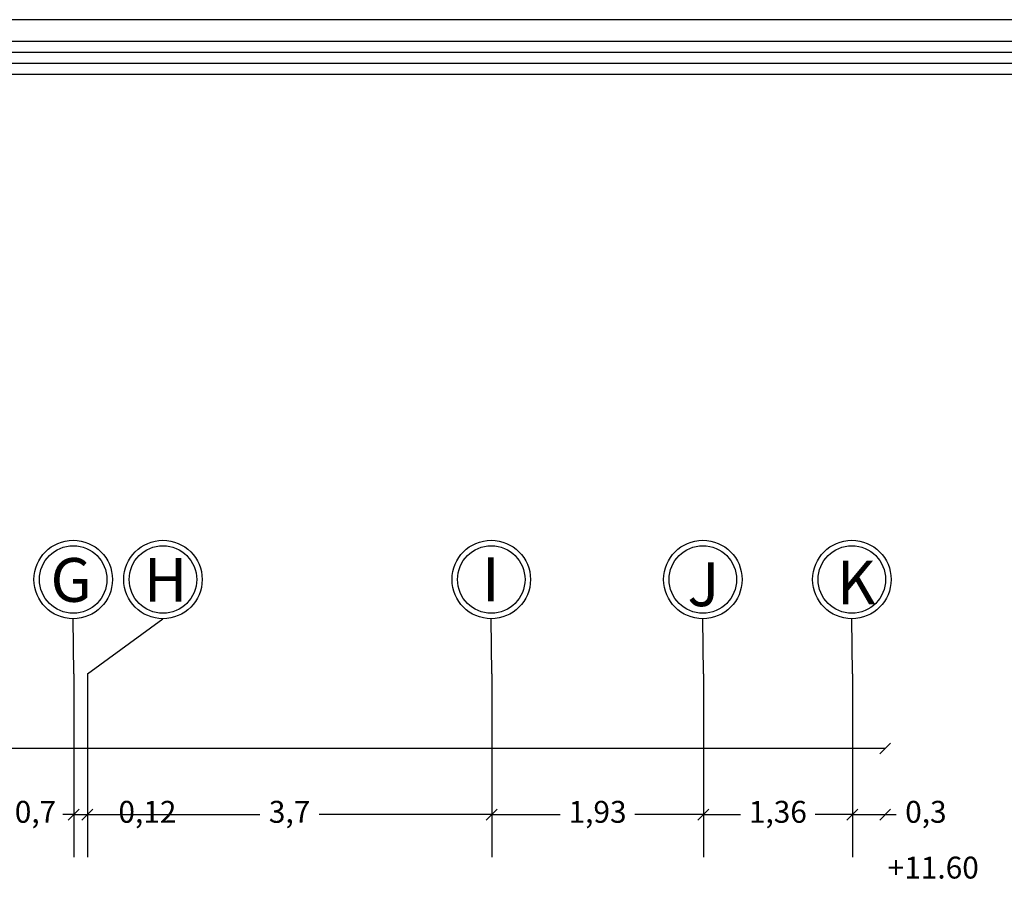
# Model space of a CAD drawing. Units: metres. Extents: x 0 to 1394, y -48 to 347.
# Drawn here: x 1325 to 1334, y 41 to 49 of the extents above; entities that cross this region are included whole.
import ezdxf

# ---------------------------------------------------------------- set-up
doc = ezdxf.new("R2010")
doc.units = ezdxf.units.M
doc.header["$MEASUREMENT"] = 0
doc.linetypes.add('ACAD_ISO10W100', pattern=[18, 12, -3, 0, -3])
doc.layers.add('06SENTER', color=7, linetype='Continuous')
doc.styles.get("Standard").update_dxf_attribs({"font": 'arial.ttf'})
doc.dimstyles.new('nisreen', dxfattribs={"dimtxt": 0.2, "dimasz": 0.1, "dimexe": 1.25, "dimexo": 0.625, "dimgap": 0.09, "dimtad": 0, "dimtxsty": 'Standard', "dimblk": 'OBLIQUE', "dimcen": 0.1, "dimse1": 1, "dimse2": 1, "dimclrd": 256, "dimclrt": 256, "dimazin": 0, "dimtfac": 1, "dimtmove": 0, "dimatfit": 3, "dimfxl": 1, "dimlwd": -1, "dimarcsym": 0})

# ---------------------------------------------------------------- blocks, each defined once
blk = doc.blocks.new('_Oblique')
at = {"color": 0, "linetype": 'ByBlock', "lineweight": -2}
blk.add_line((-0.5, -0.5), (0.5, 0.5), dxfattribs=at)
blk = doc.blocks.new('*D1715')
at = {"transparency": 16777216}
for p, q in [((1313.5316, 42.7085), (1322.8001, 42.7085)), ((1332.9045, 42.7085), (1323.6361, 42.7085))]:
    blk.add_line(p, q, dxfattribs=at)
at = {"layer": 'DEFPOINTS', "color": 0, "transparency": 16777216}
for p in [(1313.5316, 42.7085), (1332.9045, 36.9261), (1313.5316, 34.325)]:
    blk.add_point(p, dxfattribs=at)
at = {"transparency": 16777216, "xscale": 0.1, "yscale": 0.1, "zscale": 0.1, "rotation": 180}
blk.add_blockref('_Oblique', (1313.5316, 42.7085), dxfattribs=at)
at = {"transparency": 16777216, "xscale": 0.1, "yscale": 0.1, "zscale": 0.1}
blk.add_blockref('_Oblique', (1332.9045, 42.7085), dxfattribs=at)
at = {"transparency": 16777216, "insert": (1323.2181, 42.7085), "char_height": 0.2, "attachment_point": 5}
blk.add_mtext('19,37', dxfattribs=at)
blk = doc.blocks.new('*D1741')
at = {"transparency": 16777216}
for p, q in [((1324.7878, 42.104), (1324.6878, 42.104)), ((1324.7878, 42.104), (1324.8651, 42.104)), ((1325.4866, 42.104), (1325.4093, 42.104)), ((1325.4866, 42.104), (1325.5866, 42.104))]:
    blk.add_line(p, q, dxfattribs=at)
at = {"layer": 'DEFPOINTS', "color": 0, "transparency": 16777216}
for p in [(1324.7878, 42.104), (1325.4866, 42.104), (1325.4866, 42.104)]:
    blk.add_point(p, dxfattribs=at)
at = {"transparency": 16777216, "xscale": 0.1, "yscale": 0.1, "zscale": 0.1}
blk.add_blockref('_Oblique', (1324.7878, 42.104), dxfattribs=at)
at = {"transparency": 16777216, "xscale": 0.1, "yscale": 0.1, "zscale": 0.1, "rotation": 180}
blk.add_blockref('_Oblique', (1325.4866, 42.104), dxfattribs=at)
at = {"transparency": 16777216, "insert": (1325.1372, 42.104), "char_height": 0.2, "attachment_point": 5}
blk.add_mtext('0,7', dxfattribs=at)
blk = doc.blocks.new('*D1742')
at = {"transparency": 16777216}
for p, q in [((1325.4866, 42.104), (1325.3866, 42.104)), ((1325.4866, 42.104), (1325.6116, 42.104)), ((1325.6116, 42.104), (1325.8116, 42.104))]:
    blk.add_line(p, q, dxfattribs=at)
at = {"layer": 'DEFPOINTS', "color": 0, "transparency": 16777216}
for p in [(1325.4866, 42.104), (1325.6116, 42.104), (1325.6116, 42.104)]:
    blk.add_point(p, dxfattribs=at)
at = {"transparency": 16777216, "xscale": 0.1, "yscale": 0.1, "zscale": 0.1}
blk.add_blockref('_Oblique', (1325.4866, 42.104), dxfattribs=at)
at = {"transparency": 16777216, "xscale": 0.1, "yscale": 0.1, "zscale": 0.1, "rotation": 180}
blk.add_blockref('_Oblique', (1325.6116, 42.104), dxfattribs=at)
at = {"transparency": 16777216, "insert": (1326.1603, 42.104), "char_height": 0.2, "attachment_point": 5}
blk.add_mtext('0,12', dxfattribs=at)
blk = doc.blocks.new('*D1743')
at = {"transparency": 16777216}
for p, q in [((1325.6116, 42.104), (1327.1878, 42.104)), ((1329.3081, 42.104), (1327.7318, 42.104))]:
    blk.add_line(p, q, dxfattribs=at)
at = {"layer": 'DEFPOINTS', "color": 0, "transparency": 16777216}
for p in [(1325.6116, 42.104), (1329.3081, 42.104), (1329.3081, 42.104)]:
    blk.add_point(p, dxfattribs=at)
at = {"transparency": 16777216, "xscale": 0.1, "yscale": 0.1, "zscale": 0.1, "rotation": 180}
blk.add_blockref('_Oblique', (1325.6116, 42.104), dxfattribs=at)
at = {"transparency": 16777216, "xscale": 0.1, "yscale": 0.1, "zscale": 0.1}
blk.add_blockref('_Oblique', (1329.3081, 42.104), dxfattribs=at)
at = {"transparency": 16777216, "insert": (1327.4598, 42.104), "char_height": 0.2, "attachment_point": 5}
blk.add_mtext('3,7', dxfattribs=at)
blk = doc.blocks.new('*D1744')
at = {"transparency": 16777216}
for p, q in [((1329.3081, 42.104), (1329.9349, 42.104)), ((1331.2424, 42.104), (1330.6156, 42.104))]:
    blk.add_line(p, q, dxfattribs=at)
at = {"layer": 'DEFPOINTS', "color": 0, "transparency": 16777216}
for p in [(1329.3081, 42.104), (1331.2424, 42.104), (1331.2424, 42.104)]:
    blk.add_point(p, dxfattribs=at)
at = {"transparency": 16777216, "xscale": 0.1, "yscale": 0.1, "zscale": 0.1, "rotation": 180}
blk.add_blockref('_Oblique', (1329.3081, 42.104), dxfattribs=at)
at = {"transparency": 16777216, "xscale": 0.1, "yscale": 0.1, "zscale": 0.1}
blk.add_blockref('_Oblique', (1331.2424, 42.104), dxfattribs=at)
at = {"transparency": 16777216, "insert": (1330.2752, 42.104), "char_height": 0.2, "attachment_point": 5}
blk.add_mtext('1,93', dxfattribs=at)
blk = doc.blocks.new('*D1745')
at = {"transparency": 16777216}
for p, q in [((1331.2424, 42.104), (1331.5832, 42.104)), ((1332.6045, 42.104), (1332.2637, 42.104))]:
    blk.add_line(p, q, dxfattribs=at)
at = {"layer": 'DEFPOINTS', "color": 0, "transparency": 16777216}
for p in [(1331.2424, 42.104), (1332.6045, 42.104), (1332.6045, 42.104)]:
    blk.add_point(p, dxfattribs=at)
at = {"transparency": 16777216, "xscale": 0.1, "yscale": 0.1, "zscale": 0.1, "rotation": 180}
blk.add_blockref('_Oblique', (1331.2424, 42.104), dxfattribs=at)
at = {"transparency": 16777216, "xscale": 0.1, "yscale": 0.1, "zscale": 0.1}
blk.add_blockref('_Oblique', (1332.6045, 42.104), dxfattribs=at)
at = {"transparency": 16777216, "insert": (1331.9235, 42.104), "char_height": 0.2, "attachment_point": 5}
blk.add_mtext('1,36', dxfattribs=at)
blk = doc.blocks.new('*D1720')
at = {"transparency": 16777216}
for p, q in [((1332.6045, 42.104), (1332.9045, 42.104)), ((1332.9045, 42.104), (1333.0045, 42.104))]:
    blk.add_line(p, q, dxfattribs=at)
at = {"layer": 'DEFPOINTS', "color": 0, "transparency": 16777216}
for p in [(1332.9045, 42.7085), (1332.6045, 42.104), (1332.9045, 42.104)]:
    blk.add_point(p, dxfattribs=at)
at = {"transparency": 16777216, "xscale": 0.1, "yscale": 0.1, "zscale": 0.1, "rotation": 180}
blk.add_blockref('_Oblique', (1332.6045, 42.104), dxfattribs=at)
at = {"transparency": 16777216, "xscale": 0.1, "yscale": 0.1, "zscale": 0.1}
blk.add_blockref('_Oblique', (1332.9045, 42.104), dxfattribs=at)
at = {"transparency": 16777216, "insert": (1333.2766, 42.104), "char_height": 0.2, "attachment_point": 5}
blk.add_mtext('0,3', dxfattribs=at)

msp = doc.modelspace()

# ---------------------------------------------------------------- linework, layer by layer
for points in [[(1299.6267, 19.6667), (1341.6267, 19.6667), (1341.6267, 49.3667), (1299.6267, 49.3667)], [(1299.8267, 19.8667), (1341.4267, 19.8667), (1341.4267, 49.1667), (1299.8267, 49.1667)], [(1299.9267, 19.9667), (1341.3267, 19.9667), (1341.3267, 49.0667), (1299.9267, 49.0667)], [(1300.0267, 20.0667), (1341.2267, 20.0667), (1341.2267, 48.9667), (1300.0267, 48.9667)], [(1300.1267, 20.1667), (1341.1267, 20.1667), (1341.1267, 48.8667), (1300.1267, 48.8667)]]:
    msp.add_lwpolyline(points, close=True)
at = {"layer": '06SENTER', "color": 252, "linetype": 'ACAD_ISO10W100', "lineweight": 25, "ltscale": 5}
for p, q in [((1325.4866, 43.3908), (1325.4821, 43.8939)), ((1325.6116, 43.3908), (1326.3024, 43.8939, -929.369)), ((1329.3081, 43.3908), (1329.3035, 43.8939)), ((1331.2424, 43.3908), (1331.2379, 43.8939)), ((1332.6045, 43.3908), (1332.6, 43.8939)), ((1325.4866, 43.3908), (1325.4866, 41.7172)), ((1325.6116, 43.3908), (1325.6116, 41.7172)), ((1329.3081, 43.3908), (1329.3081, 41.7172)), ((1331.2424, 43.3908), (1331.2424, 41.7172)), ((1332.6045, 43.3908), (1332.6045, 41.7172))]:
    msp.add_line(p, q, dxfattribs=at)
at = {"layer": '06SENTER', "color": 5, "lineweight": 25}
for centre in [(1325.4821, 44.2524, -929.369), (1326.3024, 44.2524, -929.369), (1329.3035, 44.2524, -929.369), (1331.2379, 44.2524, -929.369), (1332.6, 44.2524, -929.369)]:
    msp.add_circle(centre, 0.3585, dxfattribs=at)
at = {"layer": '06SENTER', "lineweight": 25}
for centre in [(1325.4821, 44.2524, -929.369), (1326.3024, 44.2524, -929.369), (1329.3035, 44.2524, -929.369), (1331.2379, 44.2524, -929.369), (1332.6, 44.2524, -929.369)]:
    msp.add_circle(centre, 0.3085, dxfattribs=at)

# ---------------------------------------------------------------- texts
at = {"insert": (1332.9274, 41.7204), "char_height": 0.2, "attachment_point": 1}
msp.add_mtext_dynamic_manual_height_columns('+11.60', width=0.888548, gutter_width=1, heights=[0], dxfattribs=at)
at = {"layer": '06SENTER', "lineweight": 25, "char_height": 0.4, "width": 0.318416, "attachment_point": 9}
for s, insert in [('{\\fTraditional Arabic|b0|i0|c0|p2;G}', (1325.6505, 44.0486, -929.369)), ('{\\fTraditional Arabic|b0|i0|c0|p2;H}', (1326.5247, 44.0487, -929.369)), ('{\\fTraditional Arabic|b0|i0|c0|p2;I}', (1329.3788, 44.0537, -929.369)), ('{\\fTraditional Arabic|b0|i0|c0|p2;J}', (1331.389, 44.0087, -929.369)), ('{\\fTraditional Arabic|b0|i0|c0|p2;K}', (1332.8155, 44.0256, -929.369))]:
    msp.add_mtext(s, dxfattribs=dict(at, insert=insert))

# ---------------------------------------------------------------- dimensions: what is measured, and where the dimension line sits
for base, p1, p2, picture, middle in [((1313.5316, 42.7085), (1332.9045, 36.9261), (1313.5316, 34.325), '*D1715', (1323.2181, 42.7085)), ((1332.9045, 42.104), (1332.6045, 42.104), (1332.9045, 42.7085), '*D1720', (1333.2766, 42.104)), ((1325.4866, 42.104), (1324.7878, 42.104), (1325.4866, 42.104), '*D1741', (1325.1372, 42.104)), ((1325.6115911396, 42.1040446287), (1325.4865911398, 42.1040446287), (1325.6115911396, 42.1040446287), '*D1742', (1326.160322381, 42.1040446287)), ((1329.3081, 42.104), (1325.6116, 42.104), (1329.3081, 42.104), '*D1743', (1327.4598, 42.104)), ((1331.2424, 42.104), (1329.3081, 42.104), (1331.2424, 42.104), '*D1744', (1330.2752, 42.104)), ((1332.6045, 42.104), (1331.2424, 42.104), (1332.6045, 42.104), '*D1745', (1331.9235, 42.104))]:
    dim = msp.add_linear_dim(base=base, p1=p1, p2=p2, dimstyle='nisreen')
    dim.commit()
    dim.dimension.update_dxf_attribs({"geometry": picture, "text_midpoint": middle})

doc.saveas('drawing.dxf')
